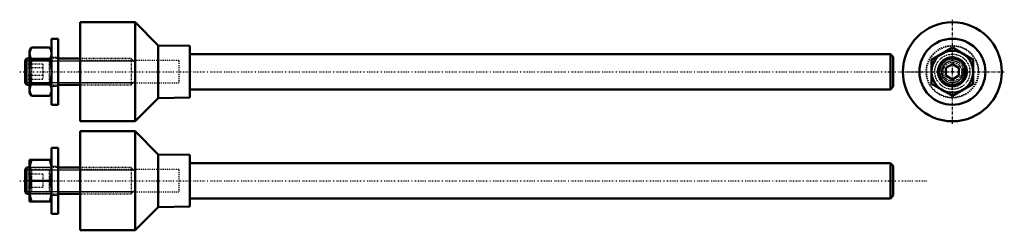
# Model space of a CAD drawing. Units: millimetres. Extents: x -2 to 446, y 0 to 96.
import ezdxf

# ---------------------------------------------------------------- set-up
doc = ezdxf.new("R2010")
doc.units = ezdxf.units.MM
doc.linetypes.add('Center', pattern=[1.5, 0.45, -0.5, 0.05, -0.5])
doc.linetypes.add('Dashed', pattern=[2, 1, -1])
for name, color, linetype, lineweight in [('2d ConnectionPoints', 7, 'Continuous', 50), ('AM_0', 7, 'Continuous', 50), ('AM_5', 3, 'Continuous', 25), ('AM_7', 7, 'Center', 25), ('AM_9', 6, 'Dashed', 25)]:
    doc.layers.add(name, color=color, linetype=linetype, lineweight=lineweight)

# ---------------------------------------------------------------- blocks, each defined once
blk = doc.blocks.new('1_nzgjxxw7fn6kfj4fkni2iuf1j________0_in_51mjttoz11c0e4f94mqfkbx3o________1000')
at = {"layer": 'AM_0'}
for p, q in [((393.773, 30.5), (75, 30.5)), ((395, 29.273), (393.773, 30.5)), ((393.773, 30.5), (393.773, 14.5)), ((395, 29.273), (395, 15.727)), ((75, 14.5), (393.773, 14.5)), ((393.773, 14.5), (395, 15.727))]:
    blk.add_line(p, q, dxfattribs=at)
at = {"layer": 'AM_7'}
blk.add_line((-2.5, 22.5), (411, 22.5), dxfattribs=at)
blk = doc.blocks.new('2_k15ovm44pmphmhkf786qxatrg________0_in_51mjttoz11c0e4f94mqfkbx3o________1000')
at = {"layer": 'AM_0', "ltscale": 0.079822}
for p, q in [((2, 13), (2, 32)), ((12, 32), (2, 32)), ((2.85, 22.5), (11.15, 22.5)), ((2, 13), (12, 13))]:
    blk.add_line(p, q, dxfattribs=at)
for points in [[(2, 27.25), (2, 27.59), (2.08, 28.7), (2.26, 29.8), (2.52, 30.91), (2.85, 32)], [(11.15, 32), (11.5, 30.84), (11.77, 29.67), (11.94, 28.47), (12, 27.25)], [(2.85, 22.5), (2.5, 23.66), (2.23, 24.83), (2.06, 26.03), (2, 27.25)], [(12, 27.25), (12, 26.91), (11.92, 25.8), (11.74, 24.7), (11.48, 23.59), (11.15, 22.5)], [(2, 17.75), (2, 18.09), (2.08, 19.2), (2.26, 20.3), (2.52, 21.41), (2.85, 22.5)], [(11.15, 22.5), (11.5, 21.34), (11.77, 20.17), (11.94, 18.97), (12, 17.75)], [(2.85, 13), (2.5, 14.16), (2.23, 15.33), (2.06, 16.53), (2, 17.75)], [(12, 17.75), (12, 17.41), (11.92, 16.3), (11.74, 15.2), (11.48, 14.09), (11.15, 13)]]:
    blk.add_lwpolyline(points, dxfattribs=at)
at = {"layer": 'AM_5', "ltscale": 0.079822}
for p, q in [((12, 28.5), (2, 28.5)), ((12, 16.5), (2, 16.5))]:
    blk.add_line(p, q, dxfattribs=at)
at = {"layer": 'AM_9', "ltscale": 0.079822}
for p, q in [((2.95, 27.55), (2, 28.5)), ((11.05, 27.55), (2.95, 27.55)), ((2.95, 17.45), (2.95, 27.55)), ((12, 28.5), (11.05, 27.55)), ((11.05, 17.45), (11.05, 27.55)), ((2, 16.5), (2.95, 17.45)), ((2.95, 17.45), (11.05, 17.45)), ((11.05, 17.45), (12, 16.5))]:
    blk.add_line(p, q, dxfattribs=at)
blk = doc.blocks.new('3_8tlhhnxnmhzdgja5ybzr0alqf________0_in_51mjttoz11c0e4f94mqfkbx3o________1000')
at = {"layer": 'AM_0', "ltscale": 0.133019}
for p, q in [((15, 37.5), (12, 37.5)), ((12, 7.5), (12, 37.5)), ((15, 7.5), (15, 37.5)), ((12, 7.5), (15, 7.5))]:
    blk.add_line(p, q, dxfattribs=at)
at = {"layer": 'AM_9', "ltscale": 0.133019}
for p, q in [((15, 29), (12, 29)), ((12, 16), (15, 16))]:
    blk.add_line(p, q, dxfattribs=at)
blk = doc.blocks.new('4_41n9jg97f78xidqe8099b2nxf________0_in_51mjttoz11c0e4f94mqfkbx3o________1000')
at = {"layer": 'AM_0', "ltscale": 0.31436}
for p, q in [((0.62, 28.5), (0, 27.43)), ((0, 27.43), (0, 17.57)), ((2, 28.5), (0.62, 28.5)), ((0.62, 28.5), (0.62, 16.5)), ((25, 28.5), (15, 28.5)), ((0, 17.57), (0.62, 16.5)), ((0.62, 16.5), (2, 16.5)), ((15, 16.5), (25, 16.5))]:
    blk.add_line(p, q, dxfattribs=at)
at = {"layer": 'AM_5', "ltscale": 0.31436}
for p, q in [((0, 27.43), (2, 27.43)), ((2, 27.43), (15, 27.43)), ((15, 27.43), (25, 27.43)), ((25, 27.43), (49.32, 27.43)), ((0, 17.57), (2, 17.57)), ((2, 17.57), (15, 17.57)), ((15, 17.57), (25, 17.57)), ((25, 17.57), (49.32, 17.57))]:
    blk.add_line(p, q, dxfattribs=at)
at = {"layer": 'AM_9', "ltscale": 0.31436}
for p, q in [((15, 28.5), (2, 28.5)), ((48.25, 28.5), (25, 28.5)), ((48.25, 28.5), (48.25, 16.5)), ((50, 26.75), (48.25, 28.5)), ((8, 25.5), (0, 25.5)), ((2.85, 22.5), (0, 22.5)), ((8, 25.5), (8, 19.5)), ((8, 19.5), (0, 19.5)), ((48.25, 16.5), (50, 18.25)), ((2, 16.5), (15, 16.5)), ((25, 16.5), (48.25, 16.5))]:
    blk.add_line(p, q, dxfattribs=at)
blk = doc.blocks.new('5_z4m5lpbx0zp9u9z4m7gh607sf________0_in_51mjttoz11c0e4f94mqfkbx3o________1000')
at = {"layer": 'AM_0', "ltscale": 0.496536}
for p, q in [((25, 45), (25, 0)), ((50, 45), (25, 45)), ((60.55, 34.45), (50, 45)), ((50, 45), (50, 0)), ((75, 34.2), (60.55, 34.45)), ((60.55, 34.45), (60.55, 10.55)), ((75, 34.2), (75, 10.8)), ((50, 0), (60.55, 10.55)), ((60.55, 10.55), (75, 10.8)), ((25, 0), (50, 0))]:
    blk.add_line(p, q, dxfattribs=at)
at = {"layer": 'AM_9', "ltscale": 0.496536}
for p, q in [((70, 27.55), (25, 27.55)), ((70, 27.55), (70, 17.45)), ((25, 17.45), (70, 17.45))]:
    blk.add_line(p, q, dxfattribs=at)
blk = doc.blocks.new('6_nzgjxxw7fn6kfj4fkni2iuf1j________0_in_51mjttoz11c0e4f94mqfkbx3o________1000')
at = {"layer": 'AM_0'}
for p, q in [((393.773, 80), (75, 80)), ((395, 78.773), (393.773, 80)), ((393.773, 80), (393.773, 64)), ((395, 78.773), (395, 65.227)), ((75, 64), (393.773, 64)), ((393.773, 64), (395, 65.227))]:
    blk.add_line(p, q, dxfattribs=at)
at = {"layer": 'AM_7'}
blk.add_line((-2.5, 72), (411, 72), dxfattribs=at)
blk = doc.blocks.new('7_k15ovm44pmphmhkf786qxatrg________0_in_51mjttoz11c0e4f94mqfkbx3o________1000')
at = {"layer": 'AM_0', "ltscale": 0.094728}
for p, q in [((2.85, 82.97), (2, 81.5)), ((2, 62.5), (2, 81.5)), ((2.85, 82.97), (11.15, 82.97)), ((12, 81.5), (11.15, 82.97)), ((2.85, 77.48), (11.15, 77.48)), ((2.85, 66.52), (11.15, 66.52)), ((2, 62.5), (2.85, 61.03)), ((2.85, 61.03), (11.15, 61.03)), ((11.15, 61.03), (12, 62.5))]:
    blk.add_line(p, q, dxfattribs=at)
for points in [[(2, 80.23), (2, 80.42), (2.08, 81.06), (2.26, 81.7), (2.52, 82.34), (2.85, 82.97)], [(11.15, 82.97), (11.5, 82.3), (11.77, 81.63), (11.94, 80.93), (12, 80.23)], [(2.85, 77.48), (2.5, 78.15), (2.23, 78.83), (2.06, 79.52), (2, 80.23)], [(2, 72), (2.03, 73.03), (2.13, 74.06), (2.28, 75.1), (2.49, 76.13), (2.85, 77.48)], [(12, 80.23), (12, 80.03), (11.92, 79.39), (11.74, 78.76), (11.48, 78.12), (11.15, 77.48)], [(11.15, 77.48), (11.51, 76.13), (11.71, 75.11), (11.87, 74.09), (11.97, 73.05), (12, 72)], [(2.85, 66.52), (2.58, 67.5), (2.36, 68.49), (2.19, 69.51), (2.07, 70.53), (2, 72)], [(12, 72), (11.93, 70.53), (11.82, 69.52), (11.64, 68.51), (11.42, 67.51), (11.15, 66.52)], [(2, 63.77), (2, 63.97), (2.08, 64.61), (2.26, 65.24), (2.52, 65.88), (2.85, 66.52)], [(2.85, 61.03), (2.5, 61.7), (2.23, 62.37), (2.06, 63.07), (2, 63.77)], [(11.15, 66.52), (11.5, 65.85), (11.77, 65.17), (11.94, 64.48), (12, 63.77)], [(12, 63.77), (12, 63.58), (11.92, 62.94), (11.74, 62.3), (11.48, 61.66), (11.15, 61.03)]]:
    blk.add_lwpolyline(points, dxfattribs=at)
at = {"layer": 'AM_5', "ltscale": 0.094728}
for p, q in [((12, 78), (2, 78)), ((12, 66), (2, 66))]:
    blk.add_line(p, q, dxfattribs=at)
at = {"layer": 'AM_9', "ltscale": 0.094728}
for p, q in [((2.95, 77.05), (2, 78)), ((11.05, 77.05), (2.95, 77.05)), ((2.95, 66.95), (2.95, 77.05)), ((12, 78), (11.05, 77.05)), ((11.05, 66.95), (11.05, 77.05)), ((2, 66), (2.95, 66.95)), ((2.95, 66.95), (11.05, 66.95)), ((11.05, 66.95), (12, 66))]:
    blk.add_line(p, q, dxfattribs=at)
blk = doc.blocks.new('8_8tlhhnxnmhzdgja5ybzr0alqf________0_in_51mjttoz11c0e4f94mqfkbx3o________1000')
at = {"layer": 'AM_0', "ltscale": 0.133019}
for p, q in [((15, 87), (12, 87)), ((12, 57), (12, 87)), ((15, 57), (15, 87)), ((12, 57), (15, 57))]:
    blk.add_line(p, q, dxfattribs=at)
at = {"layer": 'AM_9', "ltscale": 0.133019}
for p, q in [((15, 78.5), (12, 78.5)), ((12, 65.5), (15, 65.5))]:
    blk.add_line(p, q, dxfattribs=at)
blk = doc.blocks.new('9_41n9jg97f78xidqe8099b2nxf________0_in_51mjttoz11c0e4f94mqfkbx3o________1000')
at = {"layer": 'AM_0', "ltscale": 0.31436}
for p, q in [((0.62, 78), (0, 76.93)), ((0, 76.93), (0, 67.07)), ((2, 78), (0.62, 78)), ((0.62, 78), (0.62, 66)), ((25, 78), (15, 78)), ((0, 67.07), (0.62, 66)), ((0.62, 66), (2, 66)), ((15, 66), (25, 66))]:
    blk.add_line(p, q, dxfattribs=at)
at = {"layer": 'AM_5', "ltscale": 0.31436}
for p, q in [((0, 76.93), (2, 76.93)), ((2, 76.93), (15, 76.93)), ((15, 76.93), (25, 76.93)), ((25, 76.93), (49.32, 76.93)), ((0, 67.07), (2, 67.07)), ((2, 67.07), (15, 67.07)), ((15, 67.07), (25, 67.07)), ((25, 67.07), (49.32, 67.07))]:
    blk.add_line(p, q, dxfattribs=at)
at = {"layer": 'AM_9', "ltscale": 0.31436}
for p, q in [((15, 78), (2, 78)), ((48.25, 78), (25, 78)), ((50, 76.25), (48.25, 78)), ((48.25, 78), (48.25, 66)), ((8, 75.46), (0, 75.46)), ((8, 73.73), (0, 73.73)), ((8, 75.46), (8, 68.54)), ((8, 70.27), (0, 70.27)), ((8, 68.54), (0, 68.54)), ((48.25, 66), (50, 67.75)), ((2, 66), (15, 66)), ((25, 66), (48.25, 66))]:
    blk.add_line(p, q, dxfattribs=at)
blk = doc.blocks.new('10_z4m5lpbx0zp9u9z4m7gh607sf________0_in_51mjttoz11c0e4f94mqfkbx3o________1000')
at = {"layer": 'AM_0', "ltscale": 0.496536}
for p, q in [((50, 94.5), (25, 94.5)), ((25, 94.5), (25, 49.5)), ((60.55, 83.95), (50, 94.5)), ((50, 94.5), (50, 49.5)), ((75, 83.7), (60.55, 83.95)), ((60.55, 83.95), (60.55, 60.05)), ((75, 83.7), (75, 60.3)), ((50, 49.5), (60.55, 60.05)), ((60.55, 60.05), (75, 60.3)), ((25, 49.5), (50, 49.5))]:
    blk.add_line(p, q, dxfattribs=at)
at = {"layer": 'AM_9', "ltscale": 0.496536}
for p, q in [((70, 77.05), (25, 77.05)), ((70, 77.05), (70, 66.95)), ((25, 66.95), (70, 66.95))]:
    blk.add_line(p, q, dxfattribs=at)
blk = doc.blocks.new('11_nzgjxxw7fn6kfj4fkni2iuf1j________0_in_51mjttoz11c0e4f94mqfkbx3o________1000')
at = {"layer": 'AM_5', "ltscale": 0.086215}
blk.add_arc((422, 72), 6.77, 75, 15, dxfattribs=at)
at = {"layer": 'AM_9', "ltscale": 0.086215}
for radius in [8, 6.77]:
    blk.add_circle((422, 72), radius, dxfattribs=at)
blk = doc.blocks.new('12_k15ovm44pmphmhkf786qxatrg________0_in_51mjttoz11c0e4f94mqfkbx3o________1000')
at = {"layer": 'AM_0', "ltscale": 0.125433}
for p, q in [((422, 82.97), (412.5, 77.48)), ((431.5, 77.48), (422, 82.97)), ((412.5, 77.48), (412.5, 66.52)), ((431.5, 66.52), (431.5, 77.48)), ((412.5, 66.52), (422, 61.03)), ((422, 61.03), (431.5, 66.52))]:
    blk.add_line(p, q, dxfattribs=at)
blk.add_circle((422, 72), 9.5, dxfattribs=at)
at = {"layer": 'AM_9', "ltscale": 0.125433}
blk.add_circle((422, 72), 5.05, dxfattribs=at)
blk = doc.blocks.new('13_8tlhhnxnmhzdgja5ybzr0alqf________0_in_51mjttoz11c0e4f94mqfkbx3o________1000')
at = {"layer": 'AM_0', "ltscale": 0.228853}
blk.add_circle((422, 72), 15, dxfattribs=at)
at = {"layer": 'AM_9', "ltscale": 0.228853}
blk.add_circle((422, 72), 6.5, dxfattribs=at)
blk = doc.blocks.new('14_41n9jg97f78xidqe8099b2nxf________0_in_51mjttoz11c0e4f94mqfkbx3o________1000')
at = {"layer": 'AM_0', "ltscale": 0.056981}
for p, q in [((419, 73.73), (422, 75.46)), ((419, 70.27), (419, 73.73)), ((422, 75.46), (425, 73.73)), ((425, 73.73), (425, 70.27)), ((422, 68.54), (419, 70.27)), ((425, 70.27), (422, 68.54))]:
    blk.add_line(p, q, dxfattribs=at)
blk.add_circle((422, 72), 6, dxfattribs=at)
at = {"layer": 'AM_5', "ltscale": 0.056981}
blk.add_arc((422, 72), 4.93, 75, 15, dxfattribs=at)
at = {"layer": 'AM_9', "ltscale": 0.056981}
blk.add_circle((422, 72), 4.25, dxfattribs=at)
blk = doc.blocks.new('15_z4m5lpbx0zp9u9z4m7gh607sf________0_in_51mjttoz11c0e4f94mqfkbx3o________1000')
at = {"layer": 'AM_0', "ltscale": 0.490853}
blk.add_circle((422, 72), 22.5, dxfattribs=at)
at = {"layer": 'AM_5', "ltscale": 0.490853}
blk.add_arc((422, 72), 6, 75, 15, dxfattribs=at)
at = {"layer": 'AM_7', "ltscale": 0.490853}
for p, q in [((422, 48.375), (422, 95.625)), ((398.375, 72), (445.625, 72))]:
    blk.add_line(p, q, dxfattribs=at)
at = {"layer": 'AM_9', "ltscale": 0.490853}
for radius in [11.952, 11.7]:
    blk.add_circle((422, 72), radius, dxfattribs=at)

msp = doc.modelspace()

# ---------------------------------------------------------------- linework, layer by layer
at = {"layer": '2d ConnectionPoints'}
for p in [(12, 72), (12, 72), (15, 72), (15, 72), (25, 72), (25, 72), (75, 72), (422, 72), (422, 72), (422, 72), (422, 72), (422, 72), (422, 72), (422, 72), (12, 22.5), (12, 22.5), (15, 22.5), (15, 22.5), (25, 22.5), (25, 22.5), (75, 22.5)]:
    msp.add_point(p, dxfattribs=at)

# ---------------------------------------------------------------- block references
for name in ['10_z4m5lpbx0zp9u9z4m7gh607sf________0_in_51mjttoz11c0e4f94mqfkbx3o________1000', '15_z4m5lpbx0zp9u9z4m7gh607sf________0_in_51mjttoz11c0e4f94mqfkbx3o________1000', '8_8tlhhnxnmhzdgja5ybzr0alqf________0_in_51mjttoz11c0e4f94mqfkbx3o________1000', '13_8tlhhnxnmhzdgja5ybzr0alqf________0_in_51mjttoz11c0e4f94mqfkbx3o________1000', '7_k15ovm44pmphmhkf786qxatrg________0_in_51mjttoz11c0e4f94mqfkbx3o________1000', '12_k15ovm44pmphmhkf786qxatrg________0_in_51mjttoz11c0e4f94mqfkbx3o________1000', '6_nzgjxxw7fn6kfj4fkni2iuf1j________0_in_51mjttoz11c0e4f94mqfkbx3o________1000', '9_41n9jg97f78xidqe8099b2nxf________0_in_51mjttoz11c0e4f94mqfkbx3o________1000', '11_nzgjxxw7fn6kfj4fkni2iuf1j________0_in_51mjttoz11c0e4f94mqfkbx3o________1000', '14_41n9jg97f78xidqe8099b2nxf________0_in_51mjttoz11c0e4f94mqfkbx3o________1000', '5_z4m5lpbx0zp9u9z4m7gh607sf________0_in_51mjttoz11c0e4f94mqfkbx3o________1000', '3_8tlhhnxnmhzdgja5ybzr0alqf________0_in_51mjttoz11c0e4f94mqfkbx3o________1000', '2_k15ovm44pmphmhkf786qxatrg________0_in_51mjttoz11c0e4f94mqfkbx3o________1000', '1_nzgjxxw7fn6kfj4fkni2iuf1j________0_in_51mjttoz11c0e4f94mqfkbx3o________1000', '4_41n9jg97f78xidqe8099b2nxf________0_in_51mjttoz11c0e4f94mqfkbx3o________1000']:
    msp.add_blockref(name, (0, 0))

doc.saveas('drawing.dxf')
